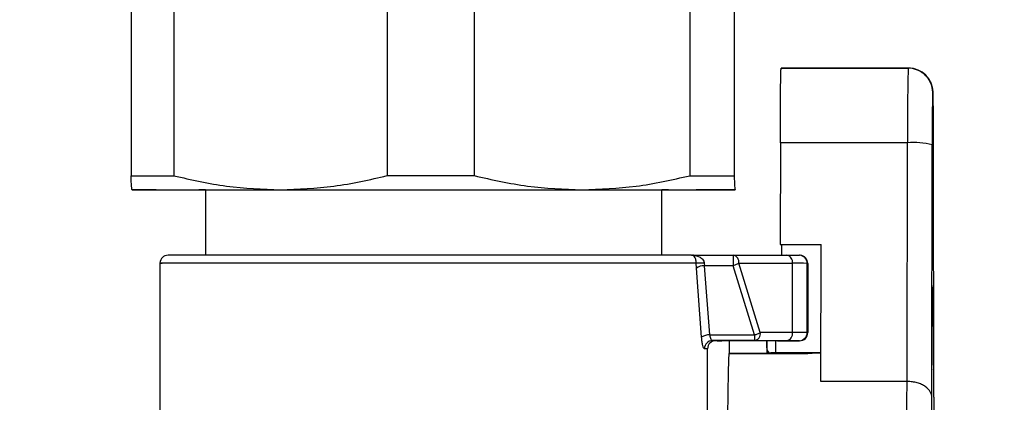
# Model space of a CAD drawing. Units: millimetres. Extents: x 50 to 2082, y 50 to 33210397.
# Drawn here: x 347 to 448, y 308 to 347 of the extents above; entities that cross this region are included whole.
import ezdxf

# ---------------------------------------------------------------- set-up
doc = ezdxf.new("R2010")
doc.units = ezdxf.units.MM
doc.header["$LTSCALE"] = 5
doc.styles.add('SLDTEXTSTYLE0', font='TXT', dxfattribs={"width": 0.75})
doc.dimstyles.new('SLDDIMSTYLE0', dxfattribs={"dimtxt": 17.5, "dimasz": 16.51, "dimexe": 0, "dimexo": 0.0625, "dimgap": 4.375, "dimtad": 1, "dimdec": 0, "dimlfac": 0.6, "dimrnd": 1e-09, "dimzin": 12, "dimdsep": 46, "dimtxsty": 'SLDTEXTSTYLE0', "dimsah": 1, "dimcen": 0.09, "dimadec": 0, "dimazin": 3, "dimtfac": 1, "dimtdec": 0, "dimtofl": 0, "dimtmove": 0, "dimatfit": 3, "dimfxl": 1, "dimfrac": 2, "dimtolj": 1, "dimtzin": 12, "dimarcsym": 0})

# ---------------------------------------------------------------- blocks, each defined once
blk = doc.blocks.new('_D_4')
at = {"color": 7, "linetype": 'Continuous', "lineweight": 0}
for p, q in [((474.3, 338.46), (474.3, 178.66)), ((388.98, 213.63), (388.98, 178.66)), ((388.98, 183.66), (474.3, 183.66))]:
    blk.add_line(p, q, dxfattribs=at)
at = {"color": 7, "linetype": 'Continuous', "lineweight": 18}
for points in [[(388.98, 183.66), (405.49, 181.12), (405.49, 186.2)], [(474.3, 183.66), (457.79, 186.2), (457.79, 181.12)]]:
    blk.add_solid(points, dxfattribs=at)
at = {"color": 7, "linetype": 'Continuous', "lineweight": 18, "insert": (418.71, 206.22), "char_height": 17.5, "attachment_point": 1, "style": 'SLDTEXTSTYLE0'}
blk.add_mtext('51', dxfattribs=at)
blk = doc.blocks.new('_D_5')
at = {"color": 7, "linetype": 'Continuous', "lineweight": 0}
for p, q in [((243.3, 676.86), (131.4, 676.92)), ((136.4, 676.92), (136.14, 227.05)), ((312.15, 676.82), (250.92, 676.86)), ((381.8, 676.78), (319.77, 676.82)), ((294.32, 226.96), (131.14, 227.05)), ((349.21, 226.93), (301.94, 226.96))]:
    blk.add_line(p, q, dxfattribs=at)
at = {"color": 7, "linetype": 'Continuous', "lineweight": 18}
for points in [[(136.4, 676.92), (133.85, 660.41), (138.93, 660.41)], [(136.14, 227.05), (138.69, 243.56), (133.61, 243.56)]]:
    blk.add_solid(points, dxfattribs=at)
at = {"color": 7, "linetype": 'Continuous', "lineweight": 18, "insert": (113.68, 407.23), "char_height": 17.5, "attachment_point": 1, "rotation": 89.9673, "style": 'SLDTEXTSTYLE0'}
blk.add_mtext('264 (+7)', dxfattribs=at)

msp = doc.modelspace()

# ---------------------------------------------------------------- linework, layer by layer
at = {"color": 7, "linetype": 'Continuous', "lineweight": 25}
for p, q in [((358.342, 353.352), (358.342, 331.239)), ((362.722, 353.356), (362.723, 331.243)), ((384.549, 353.364), (384.549, 331.251)), ((393.444, 353.364), (393.445, 331.251)), ((415.491, 353.357), (415.492, 331.244)), ((420.006, 353.353), (420.006, 331.24)), ((424.813, 342.247), (424.846, 342.257)), ((437.813, 342.246), (424.813, 342.247)), ((424.846, 342.257), (437.845, 342.257)), ((437.813, 342.246), (437.845, 342.257)), ((440.345, 339.757), (440.312, 339.746)), ((424.738, 334.616), (424.729, 324.218)), ((437.737, 334.616), (424.738, 334.616)), ((437.717, 310.18), (437.737, 334.616)), ((440.239, 308.527), (440.26, 334.405)), ((440.398, 333.924), (440.397, 334.744)), ((440.418, 308.588), (440.398, 334.451)), ((358.45, 329.789), (358.451, 329.788)), ((365.965, 329.792), (365.965, 323.116)), ((412.632, 323.116), (412.632, 329.792)), ((420.117, 329.789), (420.119, 329.807)), ((420.118, 329.789), (420.119, 329.79)), ((424.729, 324.218), (428.896, 324.218)), ((424.892, 323.109), (424.891, 324.218)), ((428.884, 310.18), (428.896, 324.218)), ((361.299, 322.275), (361.299, 292.926)), ((415.669, 323.112), (419.916, 323.112)), ((416.161, 321.792), (416.14, 322.279)), ((416.947, 322.279), (416.968, 322.035)), ((419.916, 323.112), (425.403, 323.109)), ((422.684, 315.194), (420.5, 322.279)), ((420.5, 322.279), (425.987, 322.276)), ((425.987, 315.192), (425.987, 322.276)), ((426.649, 323.107), (426.704, 323.105)), ((426.766, 323.101), (426.704, 323.105)), ((427.482, 315.19), (427.482, 322.274)), ((427.482, 322.274), (427.544, 322.27)), ((427.544, 322.27), (427.544, 315.186)), ((416.691, 314.707), (416.161, 321.792)), ((417.513, 314.951), (416.968, 322.035)), ((419.909, 322.035), (416.968, 322.035)), ((422.093, 314.951), (419.909, 322.035)), ((440.341, 319.393), (440.401, 319.997)), ((440.341, 319.352), (440.398, 319.92)), ((440.341, 319.393), (440.347, 312.181)), ((440.401, 319.997), (440.407, 313.223)), ((425.987, 315.192), (422.684, 315.194)), ((427.544, 315.186), (427.482, 315.19)), ((417.513, 314.951), (422.093, 314.951)), ((422.1, 314.361), (417.797, 314.361)), ((417.797, 314.361), (417.894, 314.359)), ((418.374, 314.353), (418.291, 314.359)), ((419.529, 313.037), (419.528, 314.36)), ((419.943, 314.36), (420.431, 314.36)), ((421.614, 314.36), (424.469, 314.358)), ((425.403, 314.359), (422.1, 314.361)), ((423.361, 313.706), (423.361, 314.359)), ((423.392, 313.073), (423.391, 314.359)), ((424.232, 314.358), (424.233, 313.148)), ((424.441, 314.358), (424.489, 314.355)), ((424.469, 314.358), (424.544, 314.353)), ((424.489, 314.355), (424.544, 314.353)), ((424.544, 314.353), (426.711, 314.353)), ((426.711, 314.353), (426.649, 314.357)), ((417.298, 307.158), (417.298, 313.525)), ((423.361, 313.706), (423.392, 313.073)), ((424.233, 313.148), (428.887, 313.148)), ((426.464, 313.033), (419.481, 313.033)), ((419.512, 313.037), (426.494, 313.037)), ((419.512, 313.033), (419.512, 313.037)), ((427.978, 313.085), (427.981, 313.085)), ((428.887, 313.085), (427.98, 313.085)), ((440.347, 312.181), (440.388, 311.455)), ((437.717, 310.18), (428.884, 310.18))]:
    msp.add_line(p, q, dxfattribs=at)
at = {"color": 7, "linetype": 'Continuous', "lineweight": 25, "flags": 128}
for points in [[(358.342, 331.239), (358.774, 331.239), (359.24, 331.24), (359.74, 331.241), (360.273, 331.241), (360.838, 331.242), (361.436, 331.242), (362.064, 331.243), (362.723, 331.243)], [(384.549, 331.251), (385.656, 331.251), (386.766, 331.251), (387.879, 331.251), (388.994, 331.251), (390.11, 331.251), (391.224, 331.251), (392.336, 331.251), (393.445, 331.251)], [(415.492, 331.244), (416.166, 331.244), (416.81, 331.243), (417.424, 331.243), (418.006, 331.242), (418.556, 331.242), (419.073, 331.241), (419.557, 331.241), (420.006, 331.24)], [(358.452, 329.788), (358.681, 329.791), (359.433, 329.793), (360.697, 329.795), (362.449, 329.797), (364.66, 329.799), (367.293, 329.801), (370.302, 329.802), (373.636, 329.804)], [(365.965, 329.777), (364.987, 329.778), (362.717, 329.78), (360.902, 329.782), (359.572, 329.784), (358.751, 329.786), (358.452, 329.788)], [(365.965, 329.785), (365.613, 329.786), (365.285, 329.788), (365.548, 329.79), (366.395, 329.793), (367.806, 329.795), (369.746, 329.796), (372.167, 329.798), (375.009, 329.799), (378.203, 329.801), (381.67, 329.802), (385.324, 329.802), (389.076, 329.802), (392.832, 329.802), (396.502, 329.802), (399.994, 329.801), (403.222, 329.8), (406.107, 329.799), (408.577, 329.797), (410.573, 329.795), (412.044, 329.793), (412.955, 329.791), (413.284, 329.789), (413.284, 329.789)], [(373.636, 329.804), (377.238, 329.805), (381.045, 329.805), (384.994, 329.806), (389.016, 329.806), (393.043, 329.806), (397.005, 329.806), (400.836, 329.805), (404.468, 329.804)], [(404.468, 329.804), (407.841, 329.803), (410.896, 329.802), (413.582, 329.8), (415.852, 329.798), (417.667, 329.796), (418.997, 329.794), (419.818, 329.792), (420.117, 329.789)], [(420.117, 329.789), (419.888, 329.787), (419.135, 329.785), (417.872, 329.783), (416.12, 329.781), (413.909, 329.779), (412.632, 329.778)], [(413.284, 329.789), (413.021, 329.787), (412.632, 329.786)], [(440.407, 313.223), (440.389, 313.208), (440.346, 313.195)], [(419.481, 313.033), (419.441, 312.405), (419.403, 311.083), (419.367, 309.101), (419.334, 306.51), (419.305, 303.378), (419.282, 299.785), (419.264, 295.825), (419.252, 291.599), (419.246, 287.218)], [(437.816, 258.109), (437.78, 258.571), (437.745, 259.612), (437.711, 261.208), (437.68, 263.326), (437.652, 265.921), (437.628, 268.936), (437.608, 272.308), (437.593, 275.965), (437.583, 279.827), (437.578, 283.812), (437.579, 287.835), (437.585, 291.81), (437.596, 295.652), (437.612, 299.279), (437.632, 302.612), (437.657, 305.581), (437.686, 308.121), (437.717, 310.18)]]:
    msp.add_lwpolyline(points, dxfattribs=at)
at = {"color": 7, "linetype": 'Continuous', "lineweight": 25}
for centre, radius, start, end in [((642.601, 336.401), 204.872, 178.36505, 180.49921), ((437.813, 339.746), 2.5, 49.7329, 89.99726), ((437.845, 339.757), 2.5, 359.99842, 89.99627), ((437.812, 339.746), 2.5, 359.99914, 49.73304), ((438.353, 326.799), 7.841, 75.92875, 94.50803), ((362.132, 322.275), 0.833, 89.9997, 177.41521), ((452.519, 322.359), 32.612, 178.67744, 180.56889), ((419.765, 322.385), 0.742, 351.78787, 78.2884), ((425.252, 322.382), 0.742, 351.78787, 78.2884), ((426.186, -78.715), 400.991, 89.81489, 90.02854), ((426.649, 322.274), 0.833, 359.99893, 86.19623), ((426.711, 322.27), 0.833, 359.99893, 86.19623), ((416.962, 320.597), 1.438, 89.75251, 123.82138), ((421.948, 315.088), 0.743, 281.77651, 8.19185), ((425.251, 315.087), 0.743, 281.77651, 8.19185), ((426.186, -85.798), 400.991, 89.81489, 90.02854), ((426.649, 315.19), 0.833, 270.00144, 0.00105), ((426.711, 315.186), 0.833, 270.00144, 0.00105), ((417.447, 313.662), 1.29, 87.06669, 125.89403), ((417.802, 313.532), 0.829, 90.34254, 180.33177), ((418.132, 313.525), 0.833, 90.00034, 179.99984), ((436.682, 314.831), 14.589, 179.52839, 181.84644), ((417.032, 299.855), 13.672, 88.88422, 90.24692)]:
    msp.add_arc(centre, radius, start, end, dxfattribs=at)
for points in [[(424.738, 334.616), (424.74, 335.634), (424.743, 337.67), (424.761, 340.168), (424.785, 341.903), (424.804, 342.132), (424.813, 342.247)], [(420.5, 322.279), (420.46, 322.256), (420.38, 322.21), (420.233, 322.145), (420.075, 322.085), (419.964, 322.052), (419.909, 322.035)], [(425.403, 323.109), (425.756, 323.109), (426.464, 323.108), (426.587, 323.107), (426.649, 323.107)], [(422.093, 314.951), (422.148, 314.967), (422.259, 315), (422.417, 315.061), (422.564, 315.126), (422.644, 315.171), (422.684, 315.194)], [(420.431, 314.36), (420.652, 314.36), (421.094, 314.36), (421.441, 314.36), (421.614, 314.36)], [(426.649, 314.357), (426.587, 314.357), (426.464, 314.358), (425.756, 314.359), (425.403, 314.359)], [(423.392, 313.073), (423.406, 313.082), (423.433, 313.102), (423.628, 313.127), (423.905, 313.145), (424.124, 313.147), (424.233, 313.148)]]:
    msp.add_open_spline(points, degree=3, dxfattribs=at)
for points, knots in [([(440.397, 334.744), (440.397, 335.07), (440.396, 335.625), (440.393, 336.48), (440.389, 337.305), (440.382, 338.117), (440.375, 338.77), (440.368, 339.255), (440.361, 339.58), (440.351, 339.793), (440.346, 339.937), (440.311, 340.186), (440.267, 340.392), (440.173, 340.696), (439.95, 341.173), (439.64, 341.475), (439.455, 341.656)], [0, 0, 0, 0, 0.09796586, 0.16690992, 0.27686538, 0.38194924, 0.48535239, 0.58172792, 0.66805993, 0.74171358, 0.80202576, 0.82480672, 0.84293462, 0.87055692, 0.92255325, 1, 1, 1, 1]), ([(440.312, 339.746), (440.306, 339.721), (440.298, 339.691), (440.292, 339.237), (440.291, 339.165)], [0, 0, 0, 0, 0.8410681, 1, 1, 1, 1]), ([(440.398, 334.451), (440.396, 335.138), (440.394, 336.561), (440.382, 338.334), (440.364, 339.54), (440.351, 339.686), (440.345, 339.757)], [0, 0, 0, 0, 0.2412053, 0.5, 0.7587947, 1, 1, 1, 1]), ([(440.291, 339.165), (440.286, 338.879), (440.275, 338.247), (440.263, 336.503), (440.261, 335.087), (440.26, 334.405)], [0, 0, 0, 0, 0.29894966, 0.66180595, 1, 1, 1, 1]), ([(358.452, 329.788), (358.434, 329.856), (358.397, 329.994), (358.36, 330.822), (358.342, 331.239)], [0, 0, 0, 0, 0.4968994, 1, 1, 1, 1]), ([(362.723, 331.243), (364.515, 330.833), (368.118, 330.007), (371.79, 329.872), (373.636, 329.804)], [0, 0, 0, 0, 0.4972036, 1, 1, 1, 1]), ([(373.636, 329.804), (375.46, 329.871), (379.132, 330.007), (382.736, 330.835), (384.549, 331.251)], [0, 0, 0, 0, 0.4968994, 1, 1, 1, 1]), ([(393.445, 331.251), (395.255, 330.839), (398.895, 330.011), (402.603, 329.873), (404.468, 329.804)], [0, 0, 0, 0, 0.4972036, 1, 1, 1, 1]), ([(404.468, 329.804), (406.311, 329.871), (410.02, 330.004), (413.66, 330.829), (415.492, 331.244)], [0, 0, 0, 0, 0.4968994, 1, 1, 1, 1]), ([(420.006, 331.24), (420.024, 330.827), (420.061, 329.998), (420.098, 329.859), (420.117, 329.789)], [0, 0, 0, 0, 0.4972036, 1, 1, 1, 1]), ([(416.14, 322.279), (415.205, 322.281), (413.334, 322.284), (408.147, 322.287), (401.669, 322.29), (394.208, 322.291), (386.385, 322.291), (378.777, 322.29), (371.984, 322.288), (366.469, 322.284), (362.852, 322.281), (361.178, 322.277), (361.459, 322.275), (361.523, 322.275)], [0, 0, 0, 0, 0.0971074, 0.1942147, 0.2913221, 0.3884295, 0.4855369, 0.5826442, 0.6797516, 0.776859, 0.8739664, 0.9710737, 1, 1, 1, 1]), ([(415.669, 323.112), (414.915, 323.113), (413.762, 323.115), (410.975, 323.118), (408.4, 323.119), (405.371, 323.121), (401.991, 323.122), (398.365, 323.123), (394.638, 323.124), (390.887, 323.124), (387.218, 323.124), (383.642, 323.124), (380.138, 323.123), (376.719, 323.122), (373.433, 323.121), (370.417, 323.119), (367.755, 323.118), (365.554, 323.116), (363.88, 323.114), (362.76, 323.112), (362.186, 323.11), (362.183, 323.109), (362.182, 323.108)], [0, 0, 0, 0, 0.0917175, 0.1402592, 0.1899957, 0.2404415, 0.2910678, 0.3413344, 0.3907235, 0.437912, 0.4850891, 0.5301938, 0.5752874, 0.6235437, 0.6717889, 0.7218185, 0.7723845, 0.8229505, 0.8729801, 0.9212365, 0.9694817, 1, 1, 1, 1]), ([(416.141, 322.279), (416.14, 322.315), (416.138, 322.389), (416.122, 322.538), (416.069, 322.762), (415.917, 323.048), (415.768, 323.086), (415.669, 323.112)], [0, 0, 0, 0, 0.0574625, 0.1174047, 0.2509148, 0.5003556, 1, 1, 1, 1]), ([(415.669, 323.112), (415.935, 323.086), (416.335, 323.047), (416.748, 322.762), (416.895, 322.537), (416.941, 322.388), (416.945, 322.315), (416.947, 322.279)], [0, 0, 0, 0, 0.499275, 0.7497114, 0.8843385, 0.9437, 1, 1, 1, 1]), ([(415.868, 323.102), (415.847, 323.1), (415.806, 323.097), (415.765, 323.1), (415.744, 323.102)], [0, 0, 0, 0, 0.4988488, 1, 1, 1, 1]), ([(416.947, 322.279), (416.859, 322.279), (416.68, 322.279), (416.436, 322.279), (416.24, 322.279), (416.173, 322.279), (416.14, 322.279)], [0, 0, 0, 0, 0.2433724, 0.4999969, 0.7566231, 1, 1, 1, 1]), ([(416.973, 313.527), (416.946, 313.544), (416.891, 313.577), (416.807, 313.834), (416.732, 314.213), (416.705, 314.542), (416.691, 314.707)], [0, 0, 0, 0, 0.2477281, 0.4961892, 0.7467712, 1, 1, 1, 1]), ([(417.513, 314.951), (417.526, 314.874), (417.555, 314.707), (417.628, 314.516), (417.715, 314.385), (417.769, 314.369), (417.797, 314.361)], [0, 0, 0, 0, 0.2271643, 0.496101, 0.7477693, 1, 1, 1, 1]), ([(418.374, 314.353), (418.363, 314.353), (418.347, 314.353), (418.245, 314.353), (418.138, 314.353), (418.023, 314.353), (417.939, 314.353), (417.906, 314.353)], [0, 0, 0, 0, 0.334758, 0.518995, 0.6990351, 0.8832702, 1, 1, 1, 1]), ([(418.291, 314.359), (418.312, 314.359), (418.344, 314.359), (418.548, 314.359), (418.761, 314.36), (419.024, 314.36), (419.41, 314.36), (419.734, 314.36), (419.943, 314.36)], [0, 0, 0, 0, 0.239443, 0.3695502, 0.4999998, 0.6301073, 0.760557, 1, 1, 1, 1]), ([(423.712, 313.033), (423.674, 313.057), (423.543, 313.138), (423.401, 313.38), (423.375, 313.597), (423.361, 313.706)], [0, 0, 0, 0, 0.1683833, 0.5841489, 1, 1, 1, 1]), ([(440.407, 313.223), (440.407, 313.09), (440.407, 312.824), (440.406, 312.439), (440.404, 312.088), (440.402, 311.795), (440.398, 311.57), (440.395, 311.436), (440.391, 311.384), (440.389, 311.431), (440.388, 311.455)], [0, 0, 0, 0, 0.1249284, 0.2499959, 0.3748548, 0.4999958, 0.6248548, 0.7499959, 0.8749285, 1, 1, 1, 1]), ([(427.978, 313.085), (427.953, 313.082), (427.905, 313.077), (427.553, 313.056), (427.055, 313.037), (426.661, 313.034), (426.464, 313.033)], [0, 0, 0, 0, 0.2499982, 0.5000015, 0.7500039, 1, 1, 1, 1]), ([(426.494, 313.037), (426.691, 313.038), (427.084, 313.041), (427.576, 313.059), (427.918, 313.078), (427.96, 313.083), (427.981, 313.085)], [0, 0, 0, 0, 0.2499966, 0.499999, 0.7500023, 1, 1, 1, 1]), ([(440.239, 308.527), (440.204, 308.732), (440.136, 309.142), (439.689, 309.599), (439.19, 309.885), (438.741, 310.051), (438.245, 310.159), (437.892, 310.173), (437.717, 310.18)], [0, 0, 0, 0, 0.249787, 0.4993166, 0.6287663, 0.7497216, 0.8764593, 1, 1, 1, 1]), ([(440.309, 260.661), (440.297, 260.824), (440.273, 261.157), (440.238, 262.481), (440.204, 264.444), (440.173, 267.065), (440.146, 270.225), (440.126, 273.781), (440.111, 277.56), (440.102, 281.456), (440.1, 285.456), (440.102, 289.557), (440.112, 293.665), (440.128, 297.596), (440.149, 301.178), (440.176, 304.249), (440.206, 306.768), (440.228, 307.949), (440.239, 308.527)], [0, 0, 0, 0, 0.0594756, 0.12147, 0.185265, 0.25, 0.314735, 0.37853, 0.4405244, 0.5, 0.5594756, 0.62147, 0.685265, 0.75, 0.814735, 0.87853, 0.9405244, 1, 1, 1, 1]), ([(440.418, 308.588), (440.429, 308.016), (440.451, 306.849), (440.481, 304.345), (440.507, 301.286), (440.529, 297.712), (440.544, 293.783), (440.554, 289.697), (440.555, 286.933), (440.555, 285.583)], [0, 0, 0, 0, 0.1353055, 0.2763574, 0.4215182, 0.5688243, 0.7161303, 0.8612911, 1, 1, 1, 1])]:
    msp.add_open_spline(points, degree=3, knots=knots, dxfattribs=at)

# ---------------------------------------------------------------- dimensions: what is measured, and where the dimension line sits
at = {"color": 7, "linetype": 'Continuous', "lineweight": 18}
dim = msp.add_linear_dim(base=(136.141, 227.052), p1=(386.799, 676.779), p2=(354.212, 226.927), angle=89.96731, text='264 (+7)', dimstyle='SLDDIMSTYLE0', dxfattribs=at)
dim.commit()
dim.dimension.update_dxf_attribs({"geometry": '_D_5', "text_midpoint": (136.269, 451.987), "dimtype": 160})
dim = msp.add_linear_dim(base=(474.299, 183.665), p1=(388.98, 218.626), p2=(474.299, 343.463), dimstyle='SLDDIMSTYLE0', dxfattribs=at)
dim.commit()
dim.dimension.update_dxf_attribs({"geometry": '_D_4', "text_midpoint": (431.639, 183.665), "dimtype": 160})

doc.saveas('drawing.dxf')
